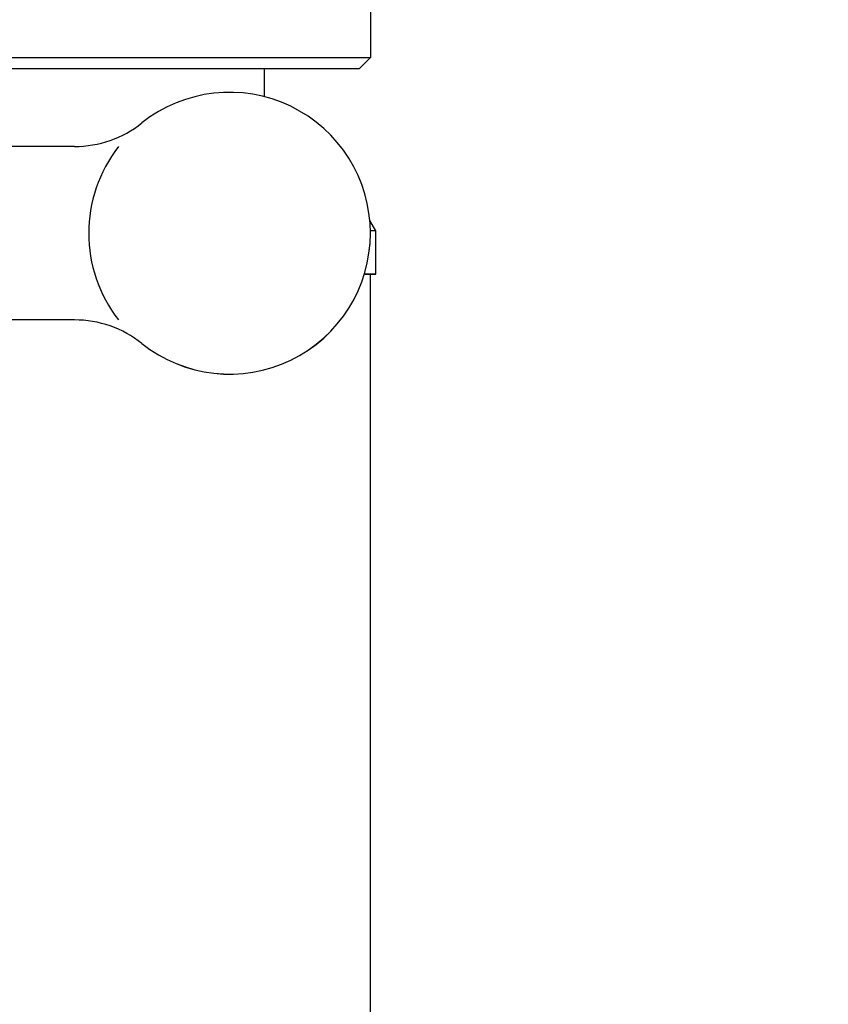
# Model space of a CAD drawing. Units: millimetres. Extents: x -61 to 910, y -3 to 1346.
# Drawn here: x 459 to 496, y 925 to 970 of the extents above; entities that cross this region are included whole.
import ezdxf

# ---------------------------------------------------------------- set-up
doc = ezdxf.new("R2010")
doc.units = ezdxf.units.MM
for name, color, linetype in [('1', 7, 'Continuous'), ('5', 7, 'Continuous'), ('LEVEL001', 7, 'Continuous')]:
    doc.layers.add(name, color=color, linetype=linetype)
doc.styles.add('CONVERTER_11', font='txt.shx', dxfattribs={"width": 0.9})
doc.dimstyles.new('ME10_DIM_11', dxfattribs={"dimtxt": 12, "dimasz": 9.6, "dimexe": 2, "dimexo": 2, "dimgap": 2, "dimtad": 1, "dimdec": 3, "dimdsep": 46, "dimtxsty": 'CONVERTER_11', "dimblk1": 'OPEN30', "dimblk2": 'OPEN30', "dimsah": 1, "dimcen": 0.09, "dimclrd": 2, "dimclre": 2, "dimclrt": 2, "dimadec": 0, "dimazin": 0, "dimtfac": 1, "dimtdec": 4, "dimtix": 1, "dimtmove": 0, "dimatfit": 3, "dimfxl": 1, "dimtolj": 1, "dimtzin": 0, "dimarcsym": 0})

# ---------------------------------------------------------------- blocks, each defined once
blk = doc.blocks.new('*D3')
at = {"layer": '1', "color": 2, "linetype": 'Continuous'}
for p, q in [((476.668, 1012.794), (598.168, 1012.794)), ((596.168, 1012.794), (596.168, 111.794)), ((458.668, 111.794), (598.168, 111.794))]:
    blk.add_line(p, q, dxfattribs=at)
at = {"layer": '1', "color": 2}
for p, q in [((596.168, 1012.794), (593.596, 1003.194)), ((596.168, 1012.794), (598.741, 1003.194)), ((596.168, 111.794), (593.596, 121.394)), ((596.168, 111.794), (598.741, 121.394))]:
    blk.add_line(p, q, dxfattribs=at)
at = {"layer": '1', "color": 2, "insert": (594.168, 559.598), "char_height": 12, "attachment_point": 7, "rotation": 90, "line_spacing_factor": 0.454545, "style": 'CONVERTER_11'}
blk.add_mtext('L', dxfattribs=at)
blk = doc.blocks.new('_Open30')
at = {"color": 0, "linetype": 'ByBlock', "lineweight": -2}
for p, q in [((-1, 0.267949), (0, 0)), ((0, 0), (-1, -0.267949)), ((0, 0), (-1, 0))]:
    blk.add_line(p, q, dxfattribs=at)

msp = doc.modelspace()

# ---------------------------------------------------------------- linework, layer by layer
at = {"color": 3, "linetype": 'Continuous'}
for p, q in [((475.1685, 978.2944), (475.1685, 968.2944)), ((474.6685, 967.7944), (475.1685, 968.2944)), ((475.4185, 958.2944), (475.4185, 960.2944))]:
    msp.add_line(p, q, dxfattribs=at)
at = {"layer": '1', "color": 3, "linetype": 'Continuous'}
for p, q in [((451.1683, 968.2944), (475.1685, 968.2944)), ((474.6685, 967.7944), (475.1685, 968.2944)), ((451.1685, 967.7944), (474.6685, 967.7944)), ((475.4185, 960.2944), (475.1423, 960.7726)), ((475.4185, 960.2944), (475.1676, 960.2944)), ((475.4185, 958.2944), (475.4185, 960.2944)), ((475.4185, 958.2944), (474.8863, 958.2944))]:
    msp.add_line(p, q, dxfattribs=at)
msp.add_arc((468.6685, 960.1887), 6.5, 142.02013, 217.97987, dxfattribs=at)
at = {"layer": '5', "color": 3, "linetype": 'Continuous'}
for p, q in [((470.2685, 967.7944), (470.2685, 966.4904)), ((474.9211, 958.2944), (475.4185, 958.2944)), ((475.1685, 481.3991), (475.1685, 958.2944))]:
    msp.add_line(p, q, dxfattribs=at)
at = {"layer": 'LEVEL001', "color": 3, "linetype": 'Continuous'}
for p, q in [((461.5095, 964.1904), (455.1685, 964.1904)), ((461.5095, 956.1904), (455.1685, 956.1904))]:
    msp.add_line(p, q, dxfattribs=at)
for centre, radius, start, end in [((468.6685, 960.1904), 6.5, 0, 128.49995), ((461.5095, 969.1904), 5, 270, 308.49995), ((468.6685, 960.1904), 6.5, 231.50005, 0), ((468.6685, 960.1887), 6.5, 231.50005, 0), ((461.5095, 951.1904), 5, 51.50005, 90)]:
    msp.add_arc(centre, radius, start, end, dxfattribs=at)

# ---------------------------------------------------------------- dimensions: what is measured, and where the dimension line sits
at = {"layer": '1'}
dim = msp.add_linear_dim(base=(596.1685, 1012.7944), p1=(456.6685, 111.7944), p2=(474.6685, 1012.7944), angle=90, text='L', dimstyle='ME10_DIM_11', dxfattribs=at)
dim.commit()
dim.dimension.update_dxf_attribs({"geometry": '*D3', "text_midpoint": (588.1685, 563.1271), "text_rotation": 90})

doc.saveas('drawing.dxf')
